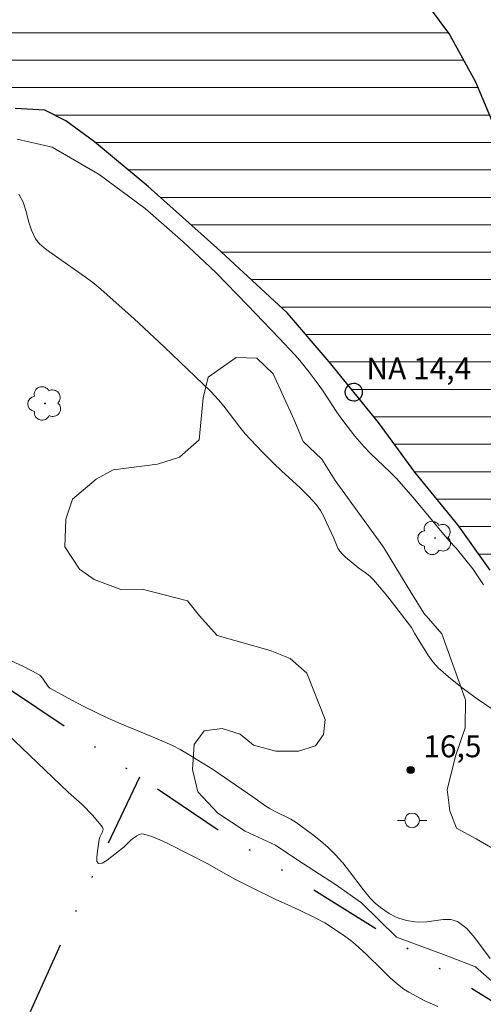
# Model space of a CAD drawing. Units: metres. Extents: x 285051 to 285566, y 1662706 to 1663270.
# Drawn here: x 285324 to 285355, y 1663074 to 1663141 of the extents above; entities that cross this region are included whole.
import ezdxf

# ---------------------------------------------------------------- set-up
doc = ezdxf.new("R2010")
doc.units = ezdxf.units.M
doc.header["$MEASUREMENT"] = 0
doc.linetypes.add('DIVIDE', pattern=[1.25, 0.5, -0.25, 0, -0.25, 0, -0.25])
for name, color, linetype, lineweight, true_color in [('Arvores_Isoladas', 7, 'Continuous', 18, 0x00ff33), ('Curvas_Intermediarias', 7, 'Continuous', 9, 0x783c14), ('Curvas_Mestras', 7, 'Continuous', 20, 0x783c14), ('Pto_Cotado', 7, 'Continuous', 9, 0x783c14), ('Topon_Pto_Cotado', 7, 'Continuous', 9, 0x783c14), ('Vegetacao', 7, 'Orla8', 9, 0x00ff33)]:
    doc.layers.add(name, color=color, linetype=linetype, lineweight=lineweight, true_color=true_color)
for name, color, linetype, lineweight in [('Lagos_Lagoas', 5, 'Continuous', 25), ('Lagos_Lagoas_Hatch', 5, 'Continuous', 9), ('Poste', 7, 'Continuous', 9), ('Pto_Nivel_Agua', 5, 'Continuous', 9), ('Topon_Pto_Nivel_Agua', 5, 'Continuous', 9), ('Vala', 5, 'DIVIDE', 25)]:
    doc.layers.add(name, color=color, linetype=linetype, lineweight=lineweight)
doc.styles.add('Arial', font='arial.ttf', dxfattribs={"height": 1.5})
doc.styles.get("Standard").update_dxf_attribs({"font": 'arial.ttf'})
doc.linetypes.add('Orla8', pattern='A,6,-0.5,["V",Standard,S=1,R=0,X=-0.5,Y=-1],-0.5,6,-0.5,["V",Standard,S=1,R=0,X=-0.5,Y=-1],-0.5', length=14)

# ---------------------------------------------------------------- blocks, each defined once
blk = doc.blocks.new('CotasNa')
at = {"layer": 'Pto_Nivel_Agua', "lineweight": -3}
blk.add_lwpolyline([(0, 0.6, 1), (0, -0.6, 1)], format="xyb", close=True, dxfattribs=at)
blk = doc.blocks.new('Cotas')
at = {"layer": 'Pto_Cotado'}
blk.add_hatch(color=256, dxfattribs=at).paths.add_polyline_path([(0, 0.24, 1), (0, -0.24, 1)])
at = {"layer": 'Pto_Cotado', "lineweight": -3}
blk.add_lwpolyline([(0, -0.24, -1), (0, 0.24, -1)], format="xyb", close=True, dxfattribs=at)
blk = doc.blocks.new('Arvore')
at = {"layer": 'Arvores_Isoladas'}
blk.add_lwpolyline([(-0.718, 0.493, 0.872324), (-0.722, -0.551, 0.862983), (0.284, -0.827, 0.900105), (0.89, 0.029, 0.863155), (0.262, 0.861, 0.882486)], format="xyb", close=True, dxfattribs=at)
blk.add_circle((0, 0), 0.0286, dxfattribs=at)
blk = doc.blocks.new('Poste')
at = {"layer": 'Poste'}
for points in [[(-0.5, 0), (-1, 0)], [(0.5, 0), (1, 0)]]:
    blk.add_lwpolyline(points, dxfattribs=at)
blk.add_lwpolyline([(0, 0.5, 1), (0, -0.5, 1)], format="xyb", close=True, dxfattribs=at)

msp = doc.modelspace()

# ---------------------------------------------------------------- hatches: boundary and pattern name
at = {"layer": 'Lagos_Lagoas_Hatch'}
h = msp.add_hatch(dxfattribs=at)
h.set_pattern_fill('LINE', color=256, scale=15, style=0)
h.paths.add_polyline_path([(285306.143, 1663127.978), (285305.36, 1663128.37), (285304.695, 1663128.371), (285304.093, 1663127.982), (285303.948, 1663127.322), (285304.019, 1663126.359), (285303.789, 1663125.808), (285303.185, 1663125.58), (285301.39, 1663125.127), (285298.544, 1663124.812), (285295.533, 1663124.597), (285291.763, 1663124.532), (285287.468, 1663125.064), (285282.708, 1663126.069), (285277.564, 1663127.028), (285275.54, 1663127.337), (285274.171, 1663127.958), (285270.383, 1663131.513), (285266.41, 1663135.003), (285261.108, 1663139.864), (285255.628, 1663145.101), (285251.545, 1663148.29), (285247.641, 1663151.672), (285246.672, 1663152.617), (285246.488, 1663153.119), (285246.443, 1663153.642), (285246.887, 1663154.91), (285248.518, 1663157.531), (285250.231, 1663159.992), (285250.458, 1663160.806), (285250.434, 1663161.14), (285249.884, 1663161.587), (285248.951, 1663161.711), (285248.357, 1663161.565), (285245.608, 1663156.749), (285245.126, 1663155.701), (285244.801, 1663155.248), (285244.124, 1663155.171), (285242.983, 1663155.614), (285240.642, 1663157.461), (285234.629, 1663162.059), (285229.871, 1663166.04), (285225.531, 1663169.697), (285221.039, 1663174.306), (285217.583, 1663177.448), (285214.486, 1663180.004), (285212.268, 1663182.814), (285211.046, 1663184.978), (285210.619, 1663186.855), (285210.54, 1663187.658), (285210.783, 1663188.789), (285211.48, 1663190.156), (285211.884, 1663191.343), (285211.951, 1663193.042), (285212.517, 1663196.07), (285212.89, 1663199.475), (285213.468, 1663200.888), (285214.257, 1663201.449), (285214.982, 1663201.802), (285216.458, 1663201.765), (285218.314, 1663201.292), (285219.064, 1663201.485), (285219.287, 1663201.841), (285219.264, 1663202.048), (285218.01, 1663202.896), (285216.972, 1663203.905), (285216.086, 1663206.151), (285215.624, 1663208.227), (285215.728, 1663209.892), (285215.687, 1663212.518), (285215.505, 1663214.554), (285214.696, 1663216.923), (285214.372, 1663217.908), (285214.373, 1663218.724), (285215.124, 1663219.594), (285216.586, 1663220.471), (285217.568, 1663221.215), (285219.238, 1663221.87), (285221.837, 1663222.318), (285225.48, 1663222.302), (285228.859, 1663222.059), (285232.296, 1663221.125), (285235.092, 1663220.057), (285238.224, 1663218.512), (285243.028, 1663215.852), (285246.665, 1663213.688), (285251.296, 1663211.718), (285253.463, 1663210.478), (285254.99, 1663209.315), (285256.258, 1663207.967), (285257.459, 1663206.032), (285259.311, 1663202.854), (285260.327, 1663200.986), (285260.605, 1663199.33), (285260.16, 1663197.2), (285260.072, 1663196.063), (285260.354, 1663195.54), (285261.564, 1663195.394), (285262.28, 1663195.692), (285263.224, 1663197.34), (285264.083, 1663198.803), (285265.025, 1663200.055), (285266.239, 1663200.698), (285268.306, 1663201.244), (285271.592, 1663201.857), (285273.27, 1663202.203), (285276.179, 1663202.691), (285279.511, 1663202.643), (285281.397, 1663202.477), (285283.76, 1663202.103), (285286.004, 1663201.548), (285293.498, 1663198.798), (285301.741, 1663194.805), (285303.789, 1663193.676), (285304.276, 1663193.194), (285304.529, 1663192.616), (285304.506, 1663192.031), (285303.802, 1663188.341), (285302.991, 1663184.196), (285302.889, 1663183.527), (285302.431, 1663183.149), (285301.969, 1663183.024), (285300.055, 1663182.76), (285294.939, 1663182.347), (285290.765, 1663181.721), (285287.87, 1663181.565), (285283.092, 1663181.757), (285278.844, 1663182.561), (285273.553, 1663184.184), (285269.18, 1663186.325), (285264.712, 1663188.72), (285262.524, 1663190.198), (285261.872, 1663191.306), (285261.722, 1663192.972), (285261.724, 1663193.885), (285261.432, 1663194.466), (285260.668, 1663194.664), (285259.993, 1663194.593), (285259.699, 1663194.133), (285259.565, 1663192.062), (285259.303, 1663191.086), (285258.478, 1663190.391), (285256.128, 1663190.253), (285252.768, 1663190.401), (285247.771, 1663190.729), (285243.265, 1663191.207), (285240.432, 1663191.808), (285237.492, 1663193.027), (285232.362, 1663195.477), (285226.384, 1663198.341), (285221.248, 1663200.86), (285220.038, 1663201.134), (285219.658, 1663200.793), (285219.825, 1663200.294), (285221.655, 1663199.338), (285229.47, 1663195.409), (285236.631, 1663192.099), (285237.738, 1663191.515), (285238.213, 1663190.894), (285238.244, 1663190.286), (285237.868, 1663188.002), (285237.264, 1663183.353), (285237.13, 1663180.816), (285237.537, 1663176.929), (285238.129, 1663175.54), (285239.201, 1663174.516), (285241.401, 1663173.401), (285244.297, 1663172.149), (285249.22, 1663169.832), (285250.097, 1663169.418), (285250.733, 1663168.957), (285250.959, 1663168.138), (285250.842, 1663167.408), (285250.033, 1663165.563), (285249.347, 1663163.527), (285249.373, 1663162.858), (285249.591, 1663162.486), (285250.447, 1663162.152), (285250.911, 1663162.166), (285251.282, 1663162.872), (285252.6, 1663165.687), (285253.149, 1663166.677), (285253.83, 1663167.064), (285254.88, 1663167.223), (285256.558, 1663166.819), (285259.584, 1663165.21), (285262.819, 1663163.173), (285266.189, 1663160.868), (285268.252, 1663159.211), (285269.709, 1663157.177), (285270.94, 1663154.92), (285271.793, 1663152.629), (285272.641, 1663151.061), (285273.818, 1663149.423), (285275.53, 1663147.345), (285277.132, 1663145.097), (285279.279, 1663141.998), (285280.881, 1663139.53), (285283.078, 1663137.822), (285287.292, 1663135.688), (285290.58, 1663134.591), (285293.872, 1663133.621), (285296.93, 1663132.822), (285299.306, 1663131.44), (285301.664, 1663129.788), (285302.933, 1663129.396), (285303.885, 1663129.395), (285304.609, 1663129.681), (285304.702, 1663130.138), (285304.133, 1663131.52), (285303.585, 1663133.14), (285303.588, 1663135.385), (285303.722, 1663137.02), (285304.602, 1663138.437), (285306.035, 1663139.816), (285307.937, 1663141.22), (285311.012, 1663142.735), (285316.347, 1663144.623), (285322.3, 1663146.766), (285327.649, 1663147.952), (285330.278, 1663148.187), (285331.737, 1663148.158), (285333.031, 1663147.887), (285334.687, 1663147.896), (285336.67, 1663148.113), (285338.698, 1663148.131), (285341.448, 1663147.932), (285343.985, 1663147.21), (285346.355, 1663146.444), (285348.263, 1663145.454), (285350.386, 1663143.649), (285353.157, 1663139.871), (285354.931, 1663136.656), (285356.372, 1663133.236), (285357.155, 1663130.242), (285357.599, 1663128.199), (285358.101, 1663125.738), (285358.265, 1663123.615), (285357.8, 1663119.841), (285357.592, 1663118.264), (285357.893, 1663116.409), (285358.705, 1663114.63), (285360.3, 1663113.332), (285362.079, 1663112.246), (285363.984, 1663111.135), (285367.461, 1663108.374), (285372.661, 1663104.104), (285373.907, 1663103.079), (285374.518, 1663102.157), (285374.528, 1663101.546), (285373.525, 1663099.454), (285373.492, 1663098.823), (285373.836, 1663098.402), (285374.396, 1663098.379), (285374.887, 1663098.897), (285376.178, 1663101.297), (285380.527, 1663107.611), (285385.827, 1663114.169), (285387.204, 1663115.06), (285388.073, 1663115.343), (285388.905, 1663115.035), (285392.751, 1663111.659), (285398.691, 1663106.959), (285404.307, 1663102.44), (285411.422, 1663096.354), (285417.736, 1663090.991), (285422.604, 1663086.802), (285427.793, 1663082.065), (285429.892, 1663080.697), (285430.69, 1663080.633), (285431.642, 1663081.681), (285431.49, 1663082.255), (285428.157, 1663085.405), (285421.118, 1663091.444), (285417.125, 1663094.659), (285410.542, 1663099.718), (285405.996, 1663103.408), (285402.371, 1663106.595), (285398.322, 1663109.634), (285394.145, 1663112.824), (285391.205, 1663115.207), (285389.828, 1663116.482), (285389.424, 1663117.196), (285389.497, 1663117.803), (285390.205, 1663118.523), (285393.366, 1663121.588), (285395.512, 1663124.152), (285396.687, 1663125.295), (285397.207, 1663126.27), (285397.316, 1663126.725), (285397.002, 1663127.323), (285396.397, 1663127.571), (285395.959, 1663127.462), (285392.69, 1663123.72), (285389.116, 1663119.788), (285388.458, 1663118.949), (285387.832, 1663118.775), (285387.104, 1663118.748), (285386.467, 1663119.028), (285384.496, 1663120.788), (285378.825, 1663126.821), (285372.375, 1663133.118), (285366.091, 1663139.451), (285361.526, 1663143.926), (285357.662, 1663148.151), (285354.731, 1663152.159), (285351.124, 1663156.519), (285346.671, 1663161.158), (285345.727, 1663162.22), (285345.424, 1663162.956), (285345.439, 1663163.603), (285345.89, 1663164.422), (285347.347, 1663165.716), (285347.631, 1663166.411), (285347.619, 1663166.815), (285347.295, 1663167.227), (285346.532, 1663167.293), (285345.673, 1663166.876), (285344.235, 1663165.413), (285342.997, 1663164.213), (285341.331, 1663163.267), (285338.412, 1663162.257), (285333.88, 1663160.983), (285328.489, 1663159.737), (285320.42, 1663157.164), (285315.515, 1663155.193), (285313.72, 1663154.653), (285311.917, 1663154.547), (285310.351, 1663154.931), (285308.726, 1663155.549), (285307.331, 1663156.836), (285305.966, 1663158.27), (285304.61, 1663160.192), (285303.181, 1663162.477), (285302.549, 1663164.652), (285302.277, 1663166.219), (285302.268, 1663167.467), (285302.759, 1663169.691), (285303.448, 1663172.413), (285304.277, 1663175.568), (285304.888, 1663178.158), (285305.018, 1663179.449), (285305.258, 1663180.204), (285305.89, 1663180.71), (285306.61, 1663180.933), (285308.122, 1663181.007), (285310.887, 1663180.916), (285313.374, 1663180.89), (285315.587, 1663180.834), (285316.764, 1663180.936), (285317.727, 1663180.935), (285318.871, 1663180.738), (285320.033, 1663180.774), (285321.146, 1663181.095), (285322.058, 1663181.619), (285323.176, 1663182.218), (285324.624, 1663182.379), (285326.437, 1663182.377), (285327.907, 1663182.213), (285329.644, 1663181.776), (285332.018, 1663180.569), (285334.869, 1663179.315), (285337.607, 1663178.062), (285342.953, 1663174.962), (285345.616, 1663173.261), (285346.506, 1663172.208), (285346.971, 1663171.126), (285347.099, 1663170.005), (285346.915, 1663168.956), (285347.063, 1663168.326), (285347.819, 1663167.906), (285348.602, 1663167.905), (285349.733, 1663168.45), (285350.371, 1663168.66), (285350.915, 1663168.163), (285352.38, 1663165.981), (285355.229, 1663162.237), (285358.264, 1663159.095), (285361.37, 1663155.105), (285364.587, 1663152.117), (285368.017, 1663148.697), (285369.786, 1663147.088), (285371.985, 1663145.938), (285374.172, 1663145.064), (285377.778, 1663144.024), (285380.054, 1663142.969), (285381.763, 1663142.19), (285384.208, 1663141.394), (285385.426, 1663141.035), (285388.894, 1663139.239), (285393.469, 1663136.127), (285398.076, 1663132.985), (285398.706, 1663132.173), (285398.742, 1663131.712), (285398.615, 1663131.427), (285397.062, 1663129.686), (285396.762, 1663128.99), (285396.772, 1663128.261), (285397.258, 1663127.874), (285397.83, 1663127.886), (285398.39, 1663128.381), (285399.705, 1663130.408), (285400.439, 1663130.887), (285400.897, 1663130.886), (285401.577, 1663130.344), (285403.677, 1663127.783), (285405.897, 1663125.537), (285409.696, 1663121.268), (285412.424, 1663118.211), (285416.006, 1663113.193), (285419.217, 1663108.871), (285422.323, 1663103.944), (285426.626, 1663097.768), (285430.062, 1663093.345), (285435.032, 1663087.136), (285438.387, 1663081.816), (285438.953, 1663080.32), (285439.025, 1663078.898), (285438.741, 1663078.515), (285437.893, 1663078.316), (285436.993, 1663078.547), (285435.31, 1663079.462), (285433.349, 1663080.695), (285432.535, 1663080.892), (285431.832, 1663080.502), (285431.486, 1663079.807), (285431.708, 1663079.078), (285432.352, 1663078.166), (285432.805, 1663077.407), (285432.89, 1663076.774), (285432.512, 1663076.106), (285431.7, 1663075.689), (285430.486, 1663075.442), (285427.429, 1663075.631), (285424.49, 1663076.004), (285417.664, 1663076.329), (285409.549, 1663076.417), (285402.952, 1663076.665), (285398.686, 1663076.715), (285394.44, 1663077.622), (285391.242, 1663078.72), (285388.576, 1663080.298), (285386.123, 1663082.396), (285383.908, 1663085.789), (285382.525, 1663087.643), (285380.253, 1663089.544), (285377.281, 1663091.613), (285374.36, 1663093.685), (285373.736, 1663094.331), (285373.384, 1663094.95), (285373.385, 1663095.624), (285373.728, 1663096.859), (285373.706, 1663097.486), (285372.998, 1663097.828), (285372.498, 1663097.534), (285371.186, 1663095.212), (285370.54, 1663094.348), (285369.065, 1663093.568), (285367.943, 1663093.325), (285366.512, 1663093.354), (285365.31, 1663093.797), (285363.311, 1663095.275), (285362.206, 1663096.372), (285360.462, 1663097.451), (285359.099, 1663098.504), (285357.76, 1663100.156), (285355.945, 1663103.281), (285353.737, 1663106.365), (285350.801, 1663109.967), (285348.306, 1663113.367), (285344.944, 1663117.508), (285342.106, 1663120.838), (285337.271, 1663125.293), (285332.59, 1663129.484), (285328.916, 1663132.548), (285326.951, 1663133.974), (285325.531, 1663134.701), (285323.488, 1663134.812), (285322.06, 1663134.814), (285320.333, 1663134.179), (285318.844, 1663133.415), (285315.693, 1663129.907), (285313.184, 1663127.871), (285310.749, 1663126.622), (285309.22, 1663126.318), (285308.01, 1663126.309), (285307.373, 1663126.524), (285306.755, 1663127.049)])

# ---------------------------------------------------------------- linework, layer by layer
at = {"layer": 'Curvas_Intermediarias', "elevation": 16, "flags": 128}
for points in [[(285323.751, 1663128.973), (285324.047, 1663128.414), (285324.248, 1663127.787), (285324.414, 1663127.134), (285324.604, 1663126.498), (285324.88, 1663125.923), (285325.15, 1663125.585), (285325.482, 1663125.289), (285325.85, 1663125.02), (285328.37, 1663123.259), (285328.8, 1663122.932), (285329.34, 1663122.483), (285330.394, 1663121.552), (285331.601, 1663120.461), (285333.696, 1663118.506), (285336.313, 1663116.013), (285336.852, 1663115.474), (285337.375, 1663114.921), (285337.76, 1663114.47), (285338.842, 1663113.052), (285339.218, 1663112.593), (285339.584, 1663112.183), (285340.342, 1663111.385), (285341.118, 1663110.604), (285341.719, 1663110.032), (285342.953, 1663108.914), (285343.544, 1663108.338), (285344.091, 1663107.727), (285344.354, 1663107.355), (285344.575, 1663106.951), (285344.771, 1663106.529), (285345.257, 1663105.457), (285345.44, 1663104.995), (285345.546, 1663104.775), (285345.675, 1663104.573), (285345.858, 1663104.361), (285346.063, 1663104.166), (285346.979, 1663103.42), (285347.502, 1663103.038), (285347.752, 1663102.836), (285347.98, 1663102.612), (285348.521, 1663101.985), (285349.043, 1663101.338), (285350.56, 1663099.353), (285350.778, 1663098.965), (285351.682, 1663097.483), (285352.016, 1663097.018), (285352.398, 1663096.601), (285353.24, 1663095.86), (285354.125, 1663095.158), (285355.043, 1663094.488), (285355.981, 1663093.847)], [(285355.938, 1663076.736), (285354.894, 1663078.152), (285354.339, 1663078.777), (285353.717, 1663079.258), (285353.26, 1663079.404), (285352.739, 1663079.404), (285351.619, 1663079.242), (285351.075, 1663079.218), (285350.795, 1663079.241), (285350.236, 1663079.33), (285349.696, 1663079.483), (285349.475, 1663079.574), (285349.05, 1663079.81), (285348.454, 1663080.224), (285348.081, 1663080.526), (285347.906, 1663080.69), (285347.742, 1663080.864), (285347.26, 1663081.452), (285346.343, 1663082.674), (285345.87, 1663083.272), (285345.364, 1663083.836), (285344.866, 1663084.316), (285344.343, 1663084.774), (285343.8, 1663085.211), (285342.68, 1663086.035), (285342.329, 1663086.255), (285341.209, 1663086.813), (285340.843, 1663087.012), (285340.614, 1663087.155), (285339.729, 1663087.78), (285336.971, 1663089.665), (285335.28, 1663090.712), (285334.765, 1663091.01), (285334.238, 1663091.285), (285333.358, 1663091.687), (285330.664, 1663092.788), (285329.778, 1663093.181), (285328.195, 1663093.959), (285327.413, 1663094.367), (285325.873, 1663095.214), (285325.753, 1663095.328), (285325.372, 1663095.9), (285325.282, 1663096.007), (285325.175, 1663096.091), (285324.63, 1663096.395), (285324.068, 1663096.678), (285322.921, 1663097.215)], [(285322.928, 1663092.106), (285327.11, 1663088.108), (285328.069, 1663087.263), (285328.805, 1663086.495), (285329.462, 1663085.707), (285329.505, 1663085.563), (285329.463, 1663085.397), (285329.288, 1663085.036), (285329.236, 1663084.858), (285329.118, 1663084.066), (285329.075, 1663083.668), (285329.085, 1663083.361), (285329.181, 1663083.215), (285329.431, 1663083.26), (285329.774, 1663083.462), (285330.936, 1663084.367), (285331.058, 1663084.471), (285331.391, 1663084.824), (285331.516, 1663084.922), (285331.809, 1663085.115), (285331.965, 1663085.197), (285332.123, 1663085.244), (285332.277, 1663085.238), (285332.829, 1663085.068), (285333.384, 1663084.846), (285333.936, 1663084.59), (285335.454, 1663083.807), (285336.607, 1663083.216), (285337.766, 1663082.559), (285338.548, 1663082.137), (285339.641, 1663081.577), (285341.292, 1663080.762), (285341.876, 1663080.518), (285342.909, 1663080.036), (285343.938, 1663079.546), (285344.657, 1663079.175), (285345.848, 1663078.38), (285346.415, 1663077.968), (285346.755, 1663077.699), (285347.479, 1663077.024), (285348.578, 1663075.929), (285349.137, 1663075.396), (285349.719, 1663074.891), (285350.045, 1663074.648), (285350.391, 1663074.429), (285351.473, 1663073.838), (285352.358, 1663073.445)]]:
    msp.add_lwpolyline(points, dxfattribs=at)
at = {"layer": 'Curvas_Mestras', "elevation": 15, "flags": 128}
msp.add_lwpolyline([(285323.634, 1663132.73), (285326.016, 1663132.179), (285329.239, 1663130.303), (285332.368, 1663127.987), (285334.978, 1663125.706), (285337.2, 1663123.624), (285339.378, 1663121.39), (285341.537, 1663119.137), (285342.597, 1663117.994), (285342.938, 1663117.607), (285343.583, 1663116.802), (285344.198, 1663115.974), (285344.528, 1663115.504), (285345.48, 1663114.063), (285345.811, 1663113.593), (285346.7, 1663112.431), (285347.335, 1663111.692), (285347.763, 1663111.25), (285349.105, 1663109.977), (285349.534, 1663109.535), (285350.673, 1663108.231), (285353.125, 1663105.311), (285353.63, 1663104.766), (285354.753, 1663103.372), (285355.484, 1663102.263)], dxfattribs=at)
at = {"layer": 'Lagos_Lagoas', "flags": 128}
for points in [[(285350.386, 1663143.649), (285353.157, 1663139.871), (285354.931, 1663136.656), (285356.372, 1663133.236)], [(285355.945, 1663103.281), (285353.737, 1663106.365), (285350.801, 1663109.967), (285348.306, 1663113.367), (285344.944, 1663117.508), (285342.106, 1663120.838), (285337.271, 1663125.293), (285332.59, 1663129.484), (285328.916, 1663132.548), (285326.951, 1663133.974), (285325.531, 1663134.701), (285323.488, 1663134.812)]]:
    msp.add_lwpolyline(points, dxfattribs=at)
at = {"layer": 'Vala', "ltscale": 10, "flags": 128}
for points in [[(285398.979, 1663013.526), (285410.499, 1663024.307), (285413.117, 1663026.549), (285415.623, 1663029.426), (285416.583, 1663030.937), (285417.183, 1663032.275), (285417.435, 1663033.461), (285417.437, 1663034.808), (285417.268, 1663036.135), (285416.562, 1663037.809), (285414.014, 1663041.098), (285410.335, 1663045.968), (285407.41, 1663049.4), (285404.24, 1663052.399), (285401.502, 1663054.787), (285398.826, 1663056.602), (285395.708, 1663058.131), (285392.694, 1663059.342), (285389.51, 1663060.45), (285386.659, 1663061.105), (285382.822, 1663061.671), (285380.161, 1663062.005), (285376.687, 1663062.266), (285374.169, 1663062.603), (285372.521, 1663063.215), (285370.776, 1663064.419), (285365.964, 1663067.612), (285337.606, 1663085.342), (285331.988, 1663089.131), (285323.104, 1663095.124), (285320.03, 1663097.255), (285317.805, 1663098.108), (285314.984, 1663098.554), (285312.573, 1663098.973), (285309.361, 1663100.226), (285304.695, 1663102.616), (285297.657, 1663105.996), (285289.883, 1663109.722), (285285.396, 1663112.307), (285277.712, 1663117.918), (285274.703, 1663120.058), (285266.619, 1663126.954), (285248.798, 1663140.931), (285243.63, 1663145.582), (285238.857, 1663150.935), (285237.305, 1663153.779), (285234.629, 1663162.059)], [(285331.988, 1663089.131), (285327.831, 1663080.392), (285321.977, 1663067.511), (285319.587, 1663063.744), (285316.406, 1663058.787), (285315.215, 1663057.398), (285310.755, 1663052.198), (285303.312, 1663042.576), (285292.522, 1663028.968), (285276.785, 1663006.524), (285266.41, 1662991.584), (285266.312, 1662990.933), (285267.128, 1662990.238), (285279.272, 1662982.334), (285293.409, 1662973.027)]]:
    msp.add_lwpolyline(points, dxfattribs=at)
at = {"layer": 'Vegetacao', "flags": 128}
msp.add_lwpolyline([(285439.775, 1663059.442), (285438.879, 1663055.448), (285438.767, 1663053.126), (285438.267, 1663052.151), (285437.223, 1663050.569), (285436.007, 1663049.464), (285434.465, 1663048.816), (285432.361, 1663048.797), (285430.822, 1663049.537), (285429.414, 1663051.144), (285426.443, 1663051.626), (285423.928, 1663052.78), (285422.433, 1663053.867), (285419.42, 1663055.563), (285417.663, 1663056.26), (285415.95, 1663056.827), (285414.193, 1663056.894), (285411.828, 1663056.659), (285410.309, 1663056.249), (285409.245, 1663055.817), (285407.401, 1663055.581), (285405.882, 1663055.583), (285404.169, 1663055.673), (285402.328, 1663057.606), (285399.055, 1663059.759), (285397.319, 1663059.761), (285396.019, 1663060.479), (285393.85, 1663061.047), (285391.334, 1663061.202), (285388.97, 1663061.748), (285387.063, 1663062.792), (285383.376, 1663063.579), (285381.098, 1663063.387), (285378.45, 1663063.109), (285376.476, 1663063.155), (285375.371, 1663063.569), (285374.027, 1663064.547), (285372.532, 1663066.003), (285371.081, 1663067.415), (285369.564, 1663068.415), (285364.663, 1663069.789), (285362.083, 1663071.116), (285360.262, 1663072.03), (285358.723, 1663073.031), (285357.618, 1663073.683), (285356.6, 1663074.704), (285354.932, 1663076.16), (285352.764, 1663077.009), (285349.555, 1663078.186), (285347.15, 1663080.532), (285345.373, 1663081.793), (285342.815, 1663083.446), (285341.277, 1663084.468), (285339.217, 1663085.425), (285337.332, 1663086.665), (285335.967, 1663088.12), (285335.601, 1663089.661), (285335.733, 1663091.353), (285336.407, 1663092.285), (285337.644, 1663092.456), (285338.858, 1663092.064), (285339.768, 1663091.304), (285341.308, 1663090.911), (285342.848, 1663090.908), (285344.02, 1663091.275), (285344.564, 1663092.034), (285344.674, 1663093.075), (285343.42, 1663096.244), (285342.272, 1663097.244), (285340.906, 1663097.788), (285337.285, 1663098.813), (285336.093, 1663100.16), (285335.271, 1663101.181), (285332.169, 1663101.967), (285330.716, 1663101.947), (285328.895, 1663102.644), (285327.898, 1663103.34), (285326.88, 1663104.86), (285326.97, 1663106.747), (285327.406, 1663108.135), (285329.035, 1663109.499), (285330.186, 1663110.127), (285333.223, 1663110.513), (285334.721, 1663110.988), (285336.068, 1663112.179), (285336.332, 1663115.042), (285336.682, 1663116.473), (285338.593, 1663117.816), (285340.003, 1663117.77), (285341.129, 1663116.684), (285342.535, 1663113.601), (285343.162, 1663112.06), (285344.44, 1663110.865), (285345.349, 1663109.41), (285348.661, 1663104.849), (285350.284, 1663102.178), (285351.41, 1663100.333), (285352.644, 1663098.921), (285354.265, 1663094.406), (285354.24, 1663092.497), (285353.608, 1663090.632), (285352.997, 1663088.29), (285353.19, 1663086.815), (285353.644, 1663085.642), (285354.988, 1663084.903), (285355.963, 1663084.337), (285358.458, 1663084.334), (285359.413, 1663084.332), (285360.345, 1663083.745), (285361.103, 1663083.071), (285362.077, 1663081.638), (285364.223, 1663080.268), (285365.719, 1663079.68), (285367.193, 1663078.789), (285368.254, 1663077.485), (285371.418, 1663075.073), (285372.543, 1663073.14), (285373.886, 1663072.032), (285375.166, 1663071.639), (285376.901, 1663071.637), (285378.29, 1663071.96), (285379.985, 1663074.127), (285381.029, 1663075.384), (285381.811, 1663076.229), (285383.157, 1663076.899), (285384.068, 1663076.876), (285385.195, 1663076.375), (285386.127, 1663075.289), (285386.146, 1663073.836), (285386.144, 1663072.643), (285386.533, 1663071.688), (285387.574, 1663071.382), (285389.657, 1663071.379), (285390.916, 1663071.746), (285392.587, 1663072.438), (285394.388, 1663072.413), (285397.034, 1663071.954), (285398.528, 1663070.043), (285399.568, 1663069), (285400.803, 1663068.304), (285401.779, 1663068.324), (285403.104, 1663068.799), (285403.734, 1663069.688), (285405.409, 1663072.636), (285406.625, 1663073.393), (285407.603, 1663074.693), (285408.255, 1663075.604), (285409.231, 1663075.58), (285410.098, 1663074.776), (285411.288, 1663072.931), (285412.394, 1663072.734), (285414.24, 1663073.49), (285415.715, 1663073.662), (285417.038, 1663073.638), (285418.425, 1663072.703), (285419.552, 1663071.573), (285421.846, 1663067.795), (285422.931, 1663067.88), (285423.647, 1663068.378), (285423.758, 1663069.723), (285424.107, 1663071.068), (285424.889, 1663071.869), (285426.821, 1663072.843), (285428.471, 1663073.317), (285430.467, 1663073.358), (285432.05, 1663073.355), (285433.222, 1663073.354), (285433.57, 1663073.961), (285433.052, 1663075.675), (285433.359, 1663077.779), (285434.575, 1663078.732), (285435.162, 1663079.924), (285434.925, 1663080.922), (285433.626, 1663082.812), (285432.197, 1663084.289), (285430.832, 1663085.81), (285430.274, 1663089.52), (285430.32, 1663091.494), (285430.995, 1663092.817), (285431.625, 1663093.488), (285433.903, 1663093.962), (285435.53, 1663093.678), (285437.047, 1663092.634), (285439.169, 1663090.223), (285441.941, 1663086.639), (285442.958, 1663084.859), (285444.949, 1663081.341), (285445.767, 1663077.197), (285445.777, 1663073.793)], dxfattribs=at)

# ---------------------------------------------------------------- block references
at = {"layer": 'Arvores_Isoladas'}
for p in [(285325.533, 1663114.667), (285352.172, 1663105.473)]:
    msp.add_blockref('Arvore', p, dxfattribs=at)
at = {"layer": 'Poste'}
msp.add_blockref('Poste', (285350.612, 1663086.172), dxfattribs=at)
at = {"layer": 'Pto_Cotado', "rotation": 0.08324137141818094}
msp.add_blockref('Cotas', (285350.511, 1663089.614, 16.47), dxfattribs=at)
at = {"layer": 'Pto_Nivel_Agua', "rotation": 0.08324137141818094}
msp.add_blockref('CotasNa', (285346.625, 1663115.438, 14.384), dxfattribs=at)

# ---------------------------------------------------------------- texts
at = {"layer": 'Topon_Pto_Cotado', "style": 'Arial'}
msp.add_text('16,5', height=1.5, rotation=0.08324, dxfattribs=at).set_placement((285351.376, 1663090.479, 16.47))
at = {"layer": 'Topon_Pto_Nivel_Agua', "style": 'Arial'}
msp.add_text('NA 14,4', height=1.5, rotation=0.08324, dxfattribs=at).set_placement((285347.49, 1663116.303, 14.384))

doc.saveas('drawing.dxf')
